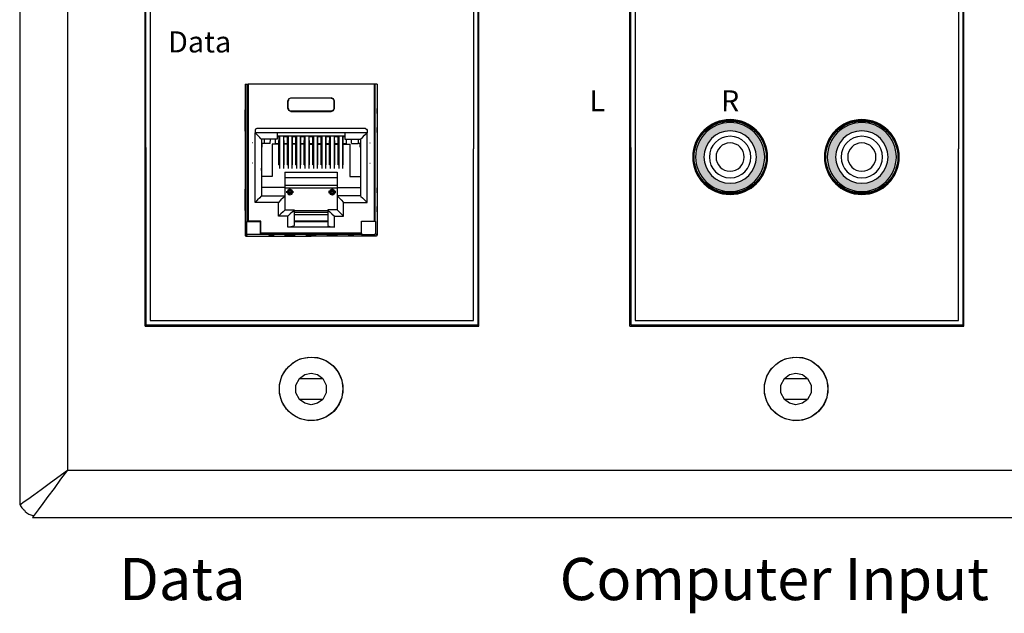
# Model space of a CAD drawing. Units: inches. Extents: x -156 to -19, y -107 to -83.
# Drawn here: x -55 to -50, y -105 to -103 of the extents above; entities that cross this region are included whole.
import ezdxf

# ---------------------------------------------------------------- set-up
doc = ezdxf.new("R2010")
doc.units = ezdxf.units.IN
doc.header["$MEASUREMENT"] = 0
doc.layers.add('1', color=7, linetype='Continuous')
doc.layers.add('7', color=7, linetype='Continuous')
doc.styles.get("Standard").update_dxf_attribs({"font": 'Eurosti.TTF'})

# ---------------------------------------------------------------- blocks, each defined once
blk = doc.blocks.new('RCA-L')
h = blk.add_hatch(color=256)
edge = h.paths.add_edge_path(flags=16)
edge.add_arc((0, 0), 0.124, 0, 360)
edge = h.paths.add_edge_path()
edge.add_arc((0, 0), 0.1634, 0, 360)
for radius in [0.1772, 0.1634, 0.1634, 0.1634, 0.124, 0.124, 0.124, 0.0984, 0.0984, 0.0984, 0.0669, 0.0669, 0.0669]:
    blk.add_circle((0, 0), radius)
blk = doc.blocks.new('RCA-R')
h = blk.add_hatch(color=1)
edge = h.paths.add_edge_path(flags=16)
edge.add_arc((0, 0), 0.124, 0, 360)
edge = h.paths.add_edge_path()
edge.add_arc((0, 0), 0.1634, 0, 360)
for radius in [0.1772, 0.1634, 0.1634, 0.1634, 0.124, 0.124, 0.124, 0.0984, 0.0984, 0.0984, 0.0669, 0.0669, 0.0669]:
    blk.add_circle((0, 0), radius)

msp = doc.modelspace()

# ---------------------------------------------------------------- linework, layer by layer
for p, q in [((-50.1654, -101.3799), (-50.1694, -104.061)), ((-54.0158, -104.04), (-52.4856, -104.04)), ((-51.7205, -104.04), (-50.1904, -104.04))]:
    msp.add_line(p, q)
for centre, radius in [((-51.271, -103.2659), 0.175), ((-50.6477, -103.2659), 0.175), ((-51.271, -103.2659), 0.1706), ((-50.6477, -103.2659), 0.1706), ((-53.254, -104.3641), 0.1503), ((-50.9587, -104.3641), 0.1503)]:
    msp.add_circle(centre, radius)
at = {"layer": '1'}
for p, q in [((-53.5667, -102.9207), (-53.5578, -102.9207)), ((-53.5667, -102.9207), (-53.5667, -103.6353)), ((-53.5578, -103.5703), (-53.5578, -102.9207)), ((-52.9564, -102.9207), (-53.5529, -102.9207)), ((-53.5529, -102.9207), (-53.5529, -103.5703)), ((-52.9564, -102.9207), (-52.9564, -103.5703)), ((-52.9426, -102.9207), (-52.9515, -102.9207)), ((-52.9515, -103.5703), (-52.9515, -102.9207)), ((-52.9426, -102.9207), (-52.9426, -103.6353)), ((-53.3501, -102.9857), (-53.1602, -102.9857)), ((-53.3501, -102.9857), (-53.3491, -102.9866)), ((-53.1602, -102.9866), (-53.3491, -102.9866)), ((-53.1602, -102.9857), (-53.1602, -102.9866)), ((-53.3649, -103.0349), (-53.3649, -103.0004)), ((-53.3639, -103.0014), (-53.3649, -103.0004)), ((-53.3639, -103.0339), (-53.3649, -103.0349)), ((-53.3639, -103.0339), (-53.3639, -103.0014)), ((-53.1454, -103.0014), (-53.1444, -103.0004)), ((-53.1454, -103.0339), (-53.1454, -103.0014)), ((-53.1454, -103.0339), (-53.1444, -103.0349)), ((-53.1444, -103.0349), (-53.1444, -103.0004)), ((-53.5676, -103.0605), (-53.5676, -103.1264)), ((-53.3491, -103.0487), (-53.3501, -103.0496)), ((-53.3501, -103.0496), (-53.1602, -103.0496)), ((-53.1602, -103.0487), (-53.3491, -103.0487)), ((-53.1602, -103.0487), (-53.1602, -103.0496)), ((-52.9417, -103.0605), (-52.9417, -103.1264)), ((-53.5194, -103.1392), (-53.5194, -103.151)), ((-52.9978, -103.1313), (-53.5115, -103.1313)), ((-52.9899, -103.1392), (-52.9899, -103.151)), ((-53.5194, -103.4807), (-53.5194, -103.151)), ((-52.9899, -103.151), (-53.5194, -103.151)), ((-53.4151, -103.1815), (-53.4889, -103.1815)), ((-53.4889, -103.1815), (-53.4889, -103.4502)), ((-53.4771, -103.1815), (-53.4771, -103.2012)), ((-53.4476, -103.2012), (-53.4466, -103.1815)), ((-53.423, -103.2012), (-53.423, -103.1815)), ((-53.0952, -103.1668), (-53.4151, -103.1668)), ((-53.4062, -103.1707), (-53.4151, -103.1707)), ((-53.4072, -103.2012), (-53.4062, -103.1707)), ((-53.4062, -103.1737), (-53.4043, -103.1737)), ((-53.4043, -103.1668), (-53.4043, -103.3203)), ((-53.3856, -103.1668), (-53.3856, -103.3203)), ((-53.3856, -103.1737), (-53.3836, -103.1737)), ((-53.3659, -103.1707), (-53.3836, -103.1707)), ((-53.3826, -103.2012), (-53.3836, -103.1707)), ((-53.3669, -103.2012), (-53.3659, -103.1707)), ((-53.3659, -103.1737), (-53.3639, -103.1737)), ((-53.3639, -103.1668), (-53.3639, -103.3203)), ((-53.3462, -103.1668), (-53.3462, -103.3203)), ((-53.3462, -103.1737), (-53.3432, -103.1737)), ((-53.3265, -103.1707), (-53.3432, -103.1707)), ((-53.3432, -103.2012), (-53.3432, -103.1707)), ((-53.3265, -103.2012), (-53.3265, -103.1707)), ((-53.3265, -103.1737), (-53.3236, -103.1737)), ((-53.3236, -103.1668), (-53.3236, -103.3203)), ((-53.3058, -103.1668), (-53.3058, -103.3203)), ((-53.3058, -103.1737), (-53.3029, -103.1737)), ((-53.2862, -103.1707), (-53.3029, -103.1707)), ((-53.3029, -103.2012), (-53.3029, -103.1707)), ((-53.2871, -103.2012), (-53.2862, -103.1707)), ((-53.2862, -103.1737), (-53.2842, -103.1737)), ((-53.2842, -103.1668), (-53.2842, -103.3203)), ((-53.2655, -103.1668), (-53.2655, -103.3203)), ((-53.2655, -103.1737), (-53.2635, -103.1737)), ((-53.2458, -103.1707), (-53.2635, -103.1707)), ((-53.2625, -103.2012), (-53.2635, -103.1707)), ((-53.2468, -103.2012), (-53.2458, -103.1707)), ((-53.2468, -103.1737), (-53.2438, -103.1737)), ((-53.2438, -103.1668), (-53.2438, -103.3203)), ((-53.2261, -103.1668), (-53.2261, -103.3203)), ((-53.2261, -103.1737), (-53.2232, -103.1737)), ((-53.2064, -103.1707), (-53.2232, -103.1707)), ((-53.2232, -103.2012), (-53.2232, -103.1707)), ((-53.2064, -103.2012), (-53.2064, -103.1707)), ((-53.2064, -103.1737), (-53.2035, -103.1737)), ((-53.2035, -103.1668), (-53.2035, -103.3203)), ((-53.1858, -103.1668), (-53.1858, -103.3203)), ((-53.1858, -103.1737), (-53.1828, -103.1737)), ((-53.1661, -103.1707), (-53.1838, -103.1707)), ((-53.1828, -103.2012), (-53.1838, -103.1707)), ((-53.1671, -103.2012), (-53.1661, -103.1707)), ((-53.1661, -103.1737), (-53.1641, -103.1737)), ((-53.1641, -103.1668), (-53.1641, -103.3203)), ((-53.1454, -103.1668), (-53.1454, -103.3203)), ((-53.1454, -103.1737), (-53.1434, -103.1737)), ((-53.1267, -103.1707), (-53.1434, -103.1707)), ((-53.1425, -103.2012), (-53.1434, -103.1707)), ((-53.1267, -103.2012), (-53.1267, -103.1707)), ((-53.1267, -103.1737), (-53.1238, -103.1737)), ((-53.1238, -103.1668), (-53.1238, -103.3203)), ((-53.106, -103.1668), (-53.106, -103.3203)), ((-53.106, -103.1737), (-53.1031, -103.1737)), ((-53.0952, -103.1707), (-53.1031, -103.1707)), ((-53.1031, -103.2012), (-53.1031, -103.1707)), ((-53.0952, -103.1815), (-53.0204, -103.1815)), ((-53.0863, -103.2012), (-53.0863, -103.1815)), ((-53.0627, -103.2012), (-53.0627, -103.1815)), ((-53.0322, -103.1815), (-53.0322, -103.2012)), ((-53.0204, -103.1815), (-53.0204, -103.4502)), ((-52.9899, -103.4807), (-52.9899, -103.151)), ((-53.5322, -103.1992), (-53.5342, -103.1992)), ((-53.4771, -103.2012), (-53.4889, -103.2012)), ((-53.4869, -103.2052), (-53.4889, -103.2052)), ((-53.4889, -103.2189), (-53.4869, -103.2189)), ((-53.4869, -103.2189), (-53.4869, -103.2052)), ((-53.4476, -103.2012), (-53.4771, -103.2012)), ((-53.4072, -103.2052), (-53.4387, -103.2052)), ((-53.4387, -103.2052), (-53.4387, -103.3577)), ((-53.423, -103.2012), (-53.4072, -103.2012)), ((-53.4072, -103.3036), (-53.4072, -103.2052)), ((-53.3826, -103.2012), (-53.3669, -103.2012)), ((-53.3669, -103.2052), (-53.3826, -103.2052)), ((-53.3826, -103.3036), (-53.3826, -103.2052)), ((-53.3669, -103.3036), (-53.3669, -103.2052)), ((-53.3432, -103.2012), (-53.3265, -103.2012)), ((-53.3265, -103.2052), (-53.3432, -103.2052)), ((-53.3432, -103.3036), (-53.3432, -103.2052)), ((-53.3265, -103.3036), (-53.3265, -103.2052)), ((-53.3029, -103.2012), (-53.2871, -103.2012)), ((-53.2871, -103.2052), (-53.3029, -103.2052)), ((-53.3029, -103.3036), (-53.3029, -103.2052)), ((-53.2871, -103.3036), (-53.2871, -103.2052)), ((-53.2625, -103.2012), (-53.2468, -103.2012)), ((-53.2625, -103.2052), (-53.2468, -103.2052)), ((-53.2625, -103.3036), (-53.2625, -103.2052)), ((-53.2468, -103.3036), (-53.2468, -103.2052)), ((-53.2232, -103.2012), (-53.2064, -103.2012)), ((-53.2232, -103.2052), (-53.2064, -103.2052)), ((-53.2232, -103.3036), (-53.2232, -103.2052)), ((-53.2064, -103.3036), (-53.2064, -103.2052)), ((-53.1828, -103.2012), (-53.1671, -103.2012)), ((-53.1828, -103.2052), (-53.1671, -103.2052)), ((-53.1828, -103.3036), (-53.1828, -103.2052)), ((-53.1671, -103.3036), (-53.1671, -103.2052)), ((-53.1425, -103.2012), (-53.1267, -103.2012)), ((-53.1425, -103.2052), (-53.1267, -103.2052)), ((-53.1425, -103.3036), (-53.1425, -103.2052)), ((-53.1267, -103.3036), (-53.1267, -103.2052)), ((-53.1031, -103.2012), (-53.0863, -103.2012)), ((-53.1031, -103.2052), (-53.0706, -103.2052)), ((-53.1031, -103.3036), (-53.1031, -103.2052)), ((-53.0706, -103.2052), (-53.0706, -103.3577)), ((-53.0627, -103.2012), (-53.0322, -103.2012)), ((-53.0204, -103.2012), (-53.0322, -103.2012)), ((-53.0224, -103.2052), (-53.0204, -103.2052)), ((-53.0224, -103.2189), (-53.0224, -103.2052)), ((-53.0204, -103.2189), (-53.0224, -103.2189)), ((-52.9771, -103.1992), (-52.9751, -103.1992)), ((-53.5322, -103.2947), (-53.5342, -103.2947)), ((-53.4072, -103.3036), (-53.4043, -103.3036)), ((-53.3856, -103.3036), (-53.3826, -103.3036)), ((-53.3669, -103.3036), (-53.3639, -103.3036)), ((-53.3462, -103.3036), (-53.3432, -103.3036)), ((-53.3265, -103.3036), (-53.3236, -103.3036)), ((-53.3058, -103.3036), (-53.3029, -103.3036)), ((-53.2871, -103.3036), (-53.2842, -103.3036)), ((-53.2655, -103.3036), (-53.2625, -103.3036)), ((-53.2438, -103.3036), (-53.2468, -103.3036)), ((-53.2232, -103.3036), (-53.2261, -103.3036)), ((-53.2035, -103.3036), (-53.2064, -103.3036)), ((-53.1828, -103.3036), (-53.1858, -103.3036)), ((-53.1641, -103.3036), (-53.1671, -103.3036)), ((-53.1425, -103.3036), (-53.1454, -103.3036)), ((-53.1238, -103.3036), (-53.1267, -103.3036)), ((-53.1031, -103.3036), (-53.106, -103.3036)), ((-52.9771, -103.2947), (-52.9751, -103.2947)), ((-53.4387, -103.3577), (-53.4889, -103.3577)), ((-53.3787, -103.338), (-53.3787, -103.4109)), ((-53.3787, -103.338), (-53.1306, -103.338)), ((-53.3787, -103.3626), (-53.1306, -103.3626)), ((-53.1306, -103.338), (-53.1306, -103.4109)), ((-53.0706, -103.3577), (-53.0204, -103.3577)), ((-53.3787, -103.4109), (-53.4889, -103.4109)), ((-53.3787, -103.3991), (-53.1306, -103.3991)), ((-53.3787, -103.4109), (-53.3787, -103.4502)), ((-53.3787, -103.4118), (-53.1306, -103.4118)), ((-53.359, -103.4187), (-53.357, -103.4187)), ((-53.357, -103.4246), (-53.357, -103.4187)), ((-53.357, -103.4187), (-53.357, -103.4246)), ((-53.1523, -103.4187), (-53.1523, -103.4246)), ((-53.1523, -103.4187), (-53.1523, -103.4246)), ((-53.1503, -103.4187), (-53.1523, -103.4187)), ((-53.1306, -103.4109), (-53.1306, -103.4502)), ((-53.1306, -103.4109), (-53.0204, -103.4109)), ((-53.5676, -103.4355), (-53.5676, -103.5004)), ((-53.4889, -103.4502), (-53.3787, -103.4502)), ((-53.3787, -103.4502), (-53.3787, -103.5162)), ((-53.3629, -103.4276), (-53.3639, -103.4296)), ((-53.3639, -103.4296), (-53.3639, -103.4335)), ((-53.3639, -103.4335), (-53.3629, -103.4355)), ((-53.3629, -103.4355), (-53.3629, -103.4276)), ((-53.3619, -103.4365), (-53.3629, -103.4355)), ((-53.357, -103.4207), (-53.3619, -103.4207)), ((-53.3619, -103.4365), (-53.3551, -103.4315)), ((-53.3619, -103.4433), (-53.357, -103.4433)), ((-53.3501, -103.4384), (-53.359, -103.4384)), ((-53.357, -103.4443), (-53.359, -103.4443)), ((-53.357, -103.4453), (-53.357, -103.4384)), ((-53.357, -103.4453), (-53.357, -103.4384)), ((-53.3551, -103.4246), (-53.3551, -103.4315)), ((-53.3551, -103.4315), (-53.3472, -103.4365)), ((-53.3462, -103.4296), (-53.3472, -103.4276)), ((-53.3472, -103.4276), (-53.3472, -103.4355)), ((-53.3472, -103.4355), (-53.3462, -103.4335)), ((-53.3472, -103.4355), (-53.3472, -103.4365)), ((-53.3462, -103.4335), (-53.3462, -103.4296)), ((-53.1641, -103.4296), (-53.1621, -103.4276)), ((-53.1641, -103.4335), (-53.1641, -103.4296)), ((-53.1621, -103.4355), (-53.1641, -103.4335)), ((-53.1621, -103.4276), (-53.1621, -103.4355)), ((-53.1552, -103.4315), (-53.1621, -103.4365)), ((-53.1621, -103.4355), (-53.1621, -103.4365)), ((-53.1592, -103.4384), (-53.1503, -103.4384)), ((-53.1552, -103.4246), (-53.1552, -103.4315)), ((-53.1474, -103.4365), (-53.1552, -103.4315)), ((-53.1523, -103.4207), (-53.1474, -103.4207)), ((-53.1523, -103.4384), (-53.1523, -103.4453)), ((-53.1523, -103.4453), (-53.1523, -103.4384)), ((-53.1474, -103.4433), (-53.1523, -103.4433)), ((-53.1523, -103.4443), (-53.1503, -103.4443)), ((-53.1474, -103.4355), (-53.1474, -103.4276)), ((-53.1474, -103.4276), (-53.1464, -103.4296)), ((-53.1464, -103.4335), (-53.1474, -103.4355)), ((-53.1474, -103.4365), (-53.1474, -103.4355)), ((-53.1464, -103.4296), (-53.1464, -103.4335)), ((-53.1306, -103.4502), (-53.1306, -103.5162)), ((-53.0204, -103.4502), (-53.1306, -103.4502)), ((-52.9417, -103.4355), (-52.9417, -103.5004)), ((-53.4092, -103.4807), (-53.5194, -103.4807)), ((-53.4092, -103.5467), (-53.4092, -103.4807)), ((-53.1011, -103.4807), (-52.9899, -103.4807)), ((-53.1011, -103.5467), (-53.1011, -103.4807)), ((-53.3649, -103.5467), (-53.4092, -103.5467)), ((-53.3787, -103.5162), (-53.3344, -103.5162)), ((-53.3649, -103.5979), (-53.3649, -103.5467)), ((-53.3344, -103.5162), (-53.3344, -103.59)), ((-53.1749, -103.5211), (-53.3344, -103.5211)), ((-53.3344, -103.527), (-53.1749, -103.527)), ((-53.3344, -103.5388), (-53.1749, -103.5388)), ((-53.1306, -103.5162), (-53.1749, -103.5162)), ((-53.1749, -103.5162), (-53.1749, -103.59)), ((-53.1444, -103.5467), (-53.1011, -103.5467)), ((-53.1444, -103.5979), (-53.1444, -103.5467)), ((-53.5578, -103.5703), (-53.5598, -103.5713)), ((-53.5598, -103.5713), (-53.5598, -103.6284)), ((-53.5598, -103.5713), (-53.4948, -103.5713)), ((-53.5529, -103.5703), (-53.5578, -103.5703)), ((-53.4928, -103.5703), (-53.5529, -103.5703)), ((-53.4948, -103.5713), (-53.4928, -103.5703)), ((-53.4948, -103.6333), (-53.4948, -103.5713)), ((-53.4928, -103.6264), (-53.4928, -103.5703)), ((-53.1444, -103.5979), (-53.3649, -103.5979)), ((-53.1749, -103.5703), (-53.3344, -103.5703)), ((-53.3344, -103.5713), (-53.1749, -103.5713)), ((-53.0165, -103.6264), (-53.0165, -103.5703)), ((-53.0165, -103.5703), (-52.9564, -103.5703)), ((-53.0155, -103.5713), (-53.0165, -103.5703)), ((-53.0155, -103.6333), (-53.0155, -103.5713)), ((-52.9495, -103.5713), (-53.0155, -103.5713)), ((-52.9564, -103.5703), (-52.9515, -103.5703)), ((-52.9515, -103.5703), (-52.9495, -103.5713)), ((-52.9495, -103.5713), (-52.9495, -103.6284)), ((-53.5598, -103.6284), (-53.5667, -103.6353)), ((-53.5617, -103.6402), (-53.5549, -103.6333)), ((-53.5617, -103.6402), (-53.2547, -103.6402)), ((-53.5549, -103.6333), (-53.5598, -103.6284)), ((-53.4948, -103.6333), (-53.5549, -103.6333)), ((-53.4948, -103.6333), (-53.4928, -103.6313)), ((-53.0165, -103.6264), (-53.4928, -103.6264)), ((-53.4928, -103.6264), (-53.4928, -103.6313)), ((-53.4928, -103.6313), (-53.0165, -103.6313)), ((-53.4545, -103.6323), (-53.4545, -103.6333)), ((-53.4299, -103.6323), (-53.4545, -103.6323)), ((-53.4545, -103.6343), (-53.4545, -103.6353)), ((-53.4299, -103.6353), (-53.4545, -103.6353)), ((-53.3295, -103.6323), (-53.3797, -103.6323)), ((-53.3295, -103.6353), (-53.3797, -103.6353)), ((-53.2301, -103.6323), (-53.2802, -103.6323)), ((-53.2301, -103.6353), (-53.2802, -103.6353)), ((-52.9476, -103.6402), (-53.2547, -103.6402)), ((-53.1297, -103.6323), (-53.1799, -103.6323)), ((-53.1297, -103.6353), (-53.1799, -103.6353)), ((-53.0549, -103.6323), (-53.0795, -103.6323)), ((-53.0549, -103.6353), (-53.0795, -103.6353)), ((-53.0549, -103.6323), (-53.0549, -103.6333)), ((-53.0549, -103.6343), (-53.0549, -103.6353)), ((-53.0165, -103.6264), (-53.0165, -103.6313)), ((-53.0155, -103.6333), (-53.0165, -103.6313)), ((-53.0155, -103.6333), (-52.9545, -103.6333)), ((-52.9545, -103.6333), (-52.9495, -103.6284)), ((-52.9476, -103.6402), (-52.9545, -103.6333)), ((-52.9495, -103.6284), (-52.9426, -103.6353))]:
    msp.add_line(p, q, dxfattribs=at)
for points in [[(-53.5578, -102.9207), (-53.5568, -102.9207), (-53.5529, -102.9207)], [(-52.9515, -102.9207), (-52.9525, -102.9207), (-52.9564, -102.9207)], [(-53.3649, -103.0004), (-53.36, -102.9906), (-53.3501, -102.9857)], [(-53.3491, -102.9866), (-53.36, -102.9906), (-53.3639, -103.0014)], [(-53.1444, -103.0004), (-53.1493, -102.9906), (-53.1602, -102.9857)], [(-53.1602, -102.9866), (-53.1503, -102.9906), (-53.1454, -103.0014)], [(-53.5667, -103.0368), (-53.5676, -103.0477), (-53.5676, -103.0605)], [(-53.3501, -103.0496), (-53.36, -103.0457), (-53.3649, -103.0349)], [(-53.3639, -103.0339), (-53.36, -103.0447), (-53.3491, -103.0487)], [(-53.1454, -103.0339), (-53.1503, -103.0447), (-53.1602, -103.0487)], [(-53.1602, -103.0496), (-53.1493, -103.0457), (-53.1444, -103.0349)], [(-52.9417, -103.0605), (-52.9417, -103.0477), (-52.9426, -103.0368)], [(-53.5676, -103.1264), (-53.5676, -103.1392), (-53.5667, -103.15)], [(-53.5115, -103.1313), (-53.5175, -103.1333), (-53.5194, -103.1392)], [(-52.9978, -103.1313), (-52.9919, -103.1333), (-52.9899, -103.1392)], [(-52.9426, -103.15), (-52.9417, -103.1392), (-52.9417, -103.1264)], [(-53.4889, -103.1815), (-53.4919, -103.1796), (-53.4978, -103.1727), (-53.5076, -103.1628), (-53.5194, -103.151)], [(-53.4151, -103.151), (-53.4151, -103.1668), (-53.4151, -103.1776), (-53.4151, -103.1815)], [(-53.0952, -103.151), (-53.0952, -103.1668), (-53.0952, -103.1776), (-53.0952, -103.1815)], [(-53.0204, -103.1815), (-53.0184, -103.1796), (-53.0115, -103.1727), (-53.0017, -103.1628), (-52.9899, -103.151)], [(-53.4889, -103.3292), (-53.4889, -103.3233), (-53.4889, -103.3183)], [(-53.0204, -103.3183), (-53.0204, -103.3233), (-53.0204, -103.3292)], [(-53.5667, -103.4118), (-53.5676, -103.4217), (-53.5676, -103.4355)], [(-52.9417, -103.4355), (-52.9417, -103.4217), (-52.9426, -103.4118)], [(-53.4889, -103.4502), (-53.4919, -103.4522), (-53.4978, -103.4591), (-53.5076, -103.4689), (-53.5194, -103.4807)], [(-53.3787, -103.4502), (-53.3806, -103.4522), (-53.3875, -103.4591), (-53.3974, -103.4689), (-53.4092, -103.4807)], [(-53.3718, -103.4296), (-53.3698, -103.4296), (-53.3639, -103.4296)], [(-53.3639, -103.4335), (-53.3698, -103.4335), (-53.3718, -103.4335)], [(-53.3551, -103.4246), (-53.3619, -103.4246), (-53.3659, -103.4246)], [(-53.3659, -103.4384), (-53.3639, -103.4384), (-53.359, -103.4384)], [(-53.3629, -103.4276), (-53.3619, -103.4276), (-53.36, -103.4256), (-53.3551, -103.4246)], [(-53.359, -103.4384), (-53.36, -103.4384), (-53.361, -103.4384), (-53.3619, -103.4384), (-53.3619, -103.4374), (-53.3619, -103.4365)], [(-53.3432, -103.4246), (-53.3472, -103.4246), (-53.3551, -103.4246)], [(-53.3551, -103.4246), (-53.3501, -103.4256), (-53.3482, -103.4266), (-53.3472, -103.4276)], [(-53.3472, -103.4365), (-53.3472, -103.4374), (-53.3482, -103.4384), (-53.3491, -103.4384), (-53.3501, -103.4384)], [(-53.3501, -103.4384), (-53.3462, -103.4384), (-53.3432, -103.4384)], [(-53.3462, -103.4296), (-53.3393, -103.4296), (-53.3373, -103.4296)], [(-53.3373, -103.4335), (-53.3393, -103.4335), (-53.3462, -103.4335)], [(-53.1641, -103.4296), (-53.17, -103.4296), (-53.172, -103.4296)], [(-53.172, -103.4335), (-53.17, -103.4335), (-53.1641, -103.4335)], [(-53.1661, -103.4246), (-53.1621, -103.4246), (-53.1552, -103.4246)], [(-53.1592, -103.4384), (-53.1641, -103.4384), (-53.1661, -103.4384)], [(-53.1552, -103.4246), (-53.1592, -103.4256), (-53.1612, -103.4266), (-53.1621, -103.4276)], [(-53.1621, -103.4365), (-53.1621, -103.4374), (-53.1621, -103.4384), (-53.1612, -103.4384), (-53.1602, -103.4384), (-53.1592, -103.4384)], [(-53.1552, -103.4246), (-53.1474, -103.4246), (-53.1434, -103.4246)], [(-53.1474, -103.4276), (-53.1493, -103.4256), (-53.1552, -103.4246)], [(-53.1503, -103.4384), (-53.1493, -103.4384), (-53.1484, -103.4384), (-53.1474, -103.4374), (-53.1474, -103.4365)], [(-53.1434, -103.4384), (-53.1454, -103.4384), (-53.1503, -103.4384)], [(-53.1375, -103.4296), (-53.1395, -103.4296), (-53.1464, -103.4296)], [(-53.1464, -103.4335), (-53.1395, -103.4335), (-53.1375, -103.4335)], [(-53.1306, -103.4502), (-53.1287, -103.4522), (-53.1218, -103.4591), (-53.1119, -103.4689), (-53.1011, -103.4807)], [(-53.0204, -103.4502), (-53.0184, -103.4522), (-53.0115, -103.4591), (-53.0017, -103.4689), (-52.9899, -103.4807)], [(-53.5676, -103.5004), (-53.5676, -103.5142), (-53.5667, -103.525)], [(-52.9426, -103.525), (-52.9417, -103.5142), (-52.9417, -103.5004)], [(-53.3787, -103.5162), (-53.3806, -103.5191), (-53.3875, -103.525), (-53.3974, -103.5349), (-53.4092, -103.5467)], [(-53.3344, -103.5162), (-53.3373, -103.5191), (-53.3432, -103.525), (-53.3531, -103.5349), (-53.3649, -103.5467)], [(-53.1749, -103.5162), (-53.173, -103.5191), (-53.1661, -103.525), (-53.1562, -103.5349), (-53.1444, -103.5467)], [(-53.1306, -103.5162), (-53.1287, -103.5191), (-53.1218, -103.525), (-53.1119, -103.5349), (-53.1011, -103.5467)], [(-53.3344, -103.59), (-53.3383, -103.5939), (-53.3501, -103.5969), (-53.3649, -103.5979)], [(-53.1749, -103.59), (-53.171, -103.5939), (-53.1602, -103.5969), (-53.1444, -103.5979)], [(-53.5667, -103.6353), (-53.5667, -103.6363), (-53.5667, -103.6382), (-53.5657, -103.6392), (-53.5637, -103.6402), (-53.5617, -103.6402)], [(-52.9426, -103.6353), (-52.9426, -103.6363), (-52.9436, -103.6382), (-52.9446, -103.6392), (-52.9456, -103.6402), (-52.9476, -103.6402)]]:
    msp.add_lwpolyline(points, dxfattribs=at)
for points in [[(-53.3551, -103.4453), (-53.3452, -103.4414), (-53.3413, -103.4315), (-53.3452, -103.4227), (-53.3551, -103.4187), (-53.3639, -103.4227), (-53.3678, -103.4315), (-53.3639, -103.4414)], [(-53.1552, -103.4453), (-53.1454, -103.4414), (-53.1415, -103.4315), (-53.1454, -103.4227), (-53.1552, -103.4187), (-53.1641, -103.4227), (-53.168, -103.4315), (-53.1641, -103.4414)]]:
    msp.add_lwpolyline(points, close=True, dxfattribs=at)
at = {"layer": '7'}
for p, q in [((-54.6339, -100.5334), (-54.6339, -104.914)), ((-54.4082, -100.6988), (-54.4082, -104.7486)), ((-54.0158, -101.4074), (-54.0158, -104.04)), ((-51.7205, -101.4074), (-51.7205, -104.04)), ((-54.0407, -102.809), (-54.0407, -101.914)), ((-51.7455, -102.809), (-51.7455, -101.914)), ((-52.4607, -103.477), (-52.4607, -102.141)), ((-50.1654, -103.477), (-50.1654, -102.141)), ((-52.4646, -102.2263), (-52.4646, -103.473)), ((-50.1694, -102.2263), (-50.1694, -103.473)), ((-54.0368, -103.2211), (-54.0368, -102.5544)), ((-52.4856, -102.5597), (-52.4856, -103.2276)), ((-51.7415, -103.2211), (-51.7415, -102.5544)), ((-50.1904, -102.5597), (-50.1904, -103.2276)), ((-54.0407, -104.0675), (-54.0407, -102.809)), ((-51.7455, -104.0675), (-51.7455, -102.809)), ((-54.0368, -103.2211), (-54.0368, -104.061)), ((-52.4856, -104.04), (-52.4856, -103.2276)), ((-51.7415, -103.2211), (-51.7415, -104.061)), ((-50.1904, -104.04), (-50.1904, -103.2276)), ((-52.4646, -103.473), (-52.4646, -104.061)), ((-52.4607, -104.0675), (-52.4607, -103.477)), ((-50.1694, -103.473), (-50.1694, -104.061)), ((-50.1654, -104.0675), (-50.1654, -103.477)), ((-54.0407, -104.0675), (-52.4607, -104.0675)), ((-54.0368, -104.061), (-52.4646, -104.061)), ((-51.7455, -104.0675), (-50.1654, -104.0675)), ((-51.7415, -104.061), (-50.1694, -104.061)), ((-53.3715, -104.2683), (-53.3413, -104.2408)), ((-53.3413, -104.2408), (-53.3058, -104.2224)), ((-53.3058, -104.2224), (-53.2652, -104.2132)), ((-53.2652, -104.2132), (-53.2245, -104.2158)), ((-53.2245, -104.2158), (-53.1851, -104.2303)), ((-53.1851, -104.2303), (-53.1523, -104.2539)), ((-53.1523, -104.2539), (-53.126, -104.2854)), ((-51.0762, -104.2683), (-51.046, -104.2408)), ((-51.046, -104.2408), (-51.0106, -104.2224)), ((-51.0106, -104.2224), (-50.9699, -104.2132)), ((-50.9699, -104.2132), (-50.9292, -104.2158)), ((-50.9292, -104.2158), (-50.8898, -104.2303)), ((-50.8898, -104.2303), (-50.857, -104.2539)), ((-50.857, -104.2539), (-50.8308, -104.2854)), ((-53.4043, -104.3431), (-53.3925, -104.3038)), ((-53.3925, -104.3038), (-53.3715, -104.2683)), ((-53.3098, -104.3143), (-53.2848, -104.2959)), ((-53.2848, -104.2959), (-53.2547, -104.2893)), ((-53.2547, -104.2893), (-53.2245, -104.2959)), ((-53.2245, -104.2959), (-53.1995, -104.3143)), ((-53.126, -104.2854), (-53.109, -104.3234)), ((-51.109, -104.3431), (-51.0972, -104.3038)), ((-51.0972, -104.3038), (-51.0762, -104.2683)), ((-51.0145, -104.3143), (-50.9896, -104.2959)), ((-50.9896, -104.2959), (-50.9594, -104.2893)), ((-50.9594, -104.2893), (-50.9292, -104.2959)), ((-50.9292, -104.2959), (-50.9043, -104.3143)), ((-50.8308, -104.2854), (-50.8137, -104.3234)), ((-53.4043, -104.3851), (-53.4043, -104.3431)), ((-53.3268, -104.3457), (-53.3098, -104.3143)), ((-53.3268, -104.3825), (-53.3268, -104.3457)), ((-53.3111, -104.3143), (-53.1995, -104.3143)), ((-53.1995, -104.3143), (-53.1825, -104.3457)), ((-53.1825, -104.3457), (-53.1825, -104.3825)), ((-53.109, -104.3234), (-53.1037, -104.3641)), ((-51.109, -104.3851), (-51.109, -104.3431)), ((-51.0316, -104.3457), (-51.0145, -104.3143)), ((-51.0316, -104.3825), (-51.0316, -104.3457)), ((-51.0158, -104.3143), (-50.9043, -104.3143)), ((-50.9043, -104.3143), (-50.8872, -104.3457)), ((-50.8872, -104.3457), (-50.8872, -104.3825)), ((-50.8137, -104.3234), (-50.8085, -104.3641)), ((-53.3925, -104.4245), (-53.4043, -104.3851)), ((-53.3098, -104.414), (-53.3268, -104.3825)), ((-53.1825, -104.3825), (-53.1995, -104.414)), ((-53.1037, -104.3641), (-53.109, -104.4048)), ((-51.0972, -104.4245), (-51.109, -104.3851)), ((-51.0145, -104.414), (-51.0316, -104.3825)), ((-50.8872, -104.3825), (-50.9043, -104.414)), ((-50.8085, -104.3641), (-50.8137, -104.4048)), ((-53.3715, -104.4599), (-53.3925, -104.4245)), ((-53.1995, -104.414), (-53.3111, -104.414)), ((-53.2848, -104.4324), (-53.3098, -104.414)), ((-53.2547, -104.4389), (-53.2848, -104.4324)), ((-53.2245, -104.4324), (-53.2547, -104.4389)), ((-53.1995, -104.414), (-53.2245, -104.4324)), ((-53.126, -104.4429), (-53.1523, -104.4744)), ((-53.109, -104.4048), (-53.126, -104.4429)), ((-51.0762, -104.4599), (-51.0972, -104.4245)), ((-50.9043, -104.414), (-51.0158, -104.414)), ((-50.9896, -104.4324), (-51.0145, -104.414)), ((-50.9594, -104.4389), (-50.9896, -104.4324)), ((-50.9292, -104.4324), (-50.9594, -104.4389)), ((-50.9043, -104.414), (-50.9292, -104.4324)), ((-50.8308, -104.4429), (-50.857, -104.4744)), ((-50.8137, -104.4048), (-50.8308, -104.4429)), ((-53.3413, -104.4875), (-53.3715, -104.4599)), ((-53.3058, -104.5059), (-53.3413, -104.4875)), ((-53.1523, -104.4744), (-53.1851, -104.498)), ((-51.046, -104.4875), (-51.0762, -104.4599)), ((-51.0106, -104.5059), (-51.046, -104.4875)), ((-50.857, -104.4744), (-50.8898, -104.498)), ((-53.2652, -104.515), (-53.3058, -104.5059)), ((-53.2245, -104.5124), (-53.2652, -104.515)), ((-53.1851, -104.498), (-53.2245, -104.5124)), ((-50.9699, -104.515), (-51.0106, -104.5059)), ((-50.9292, -104.5124), (-50.9699, -104.515)), ((-50.8898, -104.498), (-50.9292, -104.5124)), ((-54.4528, -104.7814), (-54.4082, -104.7486)), ((-54.4082, -104.7486), (-54.441, -104.7919)), ((-54.4082, -104.7486), (-47.5092, -104.7486)), ((-54.5329, -104.8405), (-54.4948, -104.8116)), ((-54.4948, -104.8116), (-54.4528, -104.7814)), ((-54.441, -104.7919), (-54.4712, -104.8352)), ((-54.567, -104.8654), (-54.5329, -104.8405)), ((-54.4712, -104.8352), (-54.5001, -104.8733)), ((-54.6339, -104.914), (-54.6287, -104.9101)), ((-54.6287, -104.9101), (-54.6169, -104.9009)), ((-54.6169, -104.9009), (-54.5959, -104.8864)), ((-54.5959, -104.8864), (-54.567, -104.8654)), ((-54.525, -104.9074), (-54.546, -104.9363)), ((-54.5001, -104.8733), (-54.525, -104.9074)), ((-54.6313, -104.9114), (-54.63, -104.9179)), ((-54.63, -104.9179), (-54.6274, -104.9232)), ((-54.6274, -104.9232), (-54.6234, -104.9271)), ((-54.6234, -104.9271), (-54.6155, -104.935)), ((-54.6155, -104.935), (-54.6116, -104.9389)), ((-54.6116, -104.9389), (-54.6077, -104.9442)), ((-54.6077, -104.9442), (-54.5998, -104.9507)), ((-54.5998, -104.9507), (-54.5906, -104.9573)), ((-54.5906, -104.9573), (-54.5762, -104.9625)), ((-54.5604, -104.956), (-54.5709, -104.9691)), ((-54.546, -104.9363), (-54.5604, -104.956)), ((-54.5762, -104.9625), (-54.567, -104.9639)), ((-54.5709, -104.9691), (-54.5736, -104.973)), ((-54.5736, -104.973), (-47.3439, -104.973)), ((-54.567, -104.9639), (-54.5657, -104.9639))]:
    msp.add_line(p, q, dxfattribs=at)

# ---------------------------------------------------------------- block references
at = {"xscale": -1, "rotation": 270}
for name, p in [('RCA-R', (-51.271, -103.2659)), ('RCA-L', (-50.6477, -103.2659))]:
    msp.add_blockref(name, p, dxfattribs=at)

# ---------------------------------------------------------------- texts
at = {"attachment_point": 1}
for s, width, insert, char_height in [('\\pi0.59874;{\\Q0.1;Data}', 1.478023, (-53.9916, -102.6706), 0.1), ('\\pi0.70757;{\\Q0.1;L}', 1.478023, (-52.0079, -102.9499), 0.1), ('\\pi0.70046;{\\Q0.1;R}', 1.478023, (-51.3847, -102.9499), 0.1), ('\\pi0.87441;{\\Q0.1;Data}', 2.309897, (-54.3378, -105.1645), 0.2), ('\\pi0.18737;{\\Q0.1;Computer Input}', 2.309897, (-52.1155, -105.1645), 0.2)]:
    msp.add_mtext_dynamic_manual_height_columns(s, width=width, gutter_width=1, heights=[0], dxfattribs=dict(at, insert=insert, char_height=char_height))

doc.saveas('drawing.dxf')
